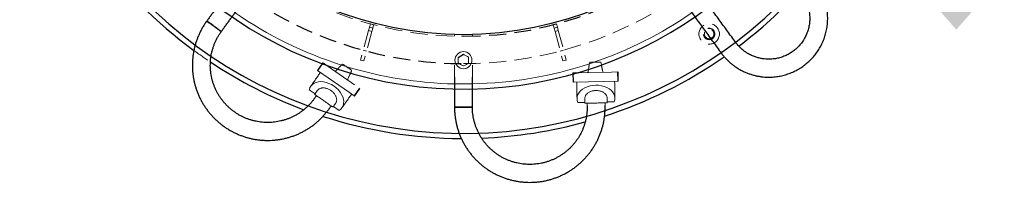
# Model space of a CAD drawing. Extents: x -15 to 582, y -16 to 179.
# Drawn here: x 399 to 471, y 104 to 116 of the extents above; entities that cross this region are included whole.
import ezdxf

# ---------------------------------------------------------------- set-up
doc = ezdxf.new("R2010")
doc.units = 0
doc.header["$LTSCALE"] = 5
doc.header["$MEASUREMENT"] = 0
doc.linetypes.add('HIDDEN', pattern=[0.375, 0.25, -0.125])
doc.layers.get('0').update_dxf_attribs({"linetype": 'CONTINUOUS'})
for name, color, linetype in [('AW', 30, 'CONTINUOUS'), ('H', 3, 'HIDDEN'), ('PNEU', 160, 'CONTINUOUS')]:
    doc.layers.add(name, color=color, linetype=linetype)

msp = doc.modelspace()

# ---------------------------------------------------------------- hatches: boundary and pattern name
at = {"layer": 'AW'}
msp.add_hatch(color=256, dxfattribs=at).paths.add_polyline_path([(467.176, 114.934), (470.692, 118.975), (469.293, 118.975), (469.293, 121.56), (465.059, 121.56), (465.059, 118.975), (463.659, 118.975)])

# ---------------------------------------------------------------- linework, layer by layer
at = {"color": 3, "linetype": 'HIDDEN', "lineweight": 0}
for p, q in [((424.135, 114.878), (423.553, 112.705)), ((424.377, 114.813), (423.794, 112.64)), ((424.135, 114.878), (424.2, 115.12)), ((424.377, 114.813), (424.135, 114.878)), ((424.2, 115.12), (424.265, 115.361)), ((424.2, 115.12), (424.441, 115.055)), ((424.265, 115.361), (424.506, 115.296)), ((424.441, 115.055), (424.377, 114.813)), ((424.441, 115.055), (424.506, 115.296)), ((437.658, 115.296), (437.9, 115.361)), ((437.723, 115.055), (437.658, 115.296)), ((437.723, 115.055), (437.965, 115.12)), ((437.788, 114.813), (437.723, 115.055)), ((438.029, 114.878), (437.788, 114.813)), ((437.788, 114.813), (438.37, 112.64)), ((437.965, 115.12), (437.9, 115.361)), ((437.965, 115.12), (438.029, 114.878)), ((438.029, 114.878), (438.612, 112.705)), ((423.747, 113.429), (423.988, 113.364)), ((438.176, 113.364), (438.418, 113.429)), ((423.794, 112.64), (423.553, 112.705)), ((438.612, 112.705), (438.37, 112.64))]:
    msp.add_line(p, q, dxfattribs=at)
at = {"color": 7, "linetype": 'Continuous', "lineweight": 15}
for p, q in [((420.781, 112.509), (420.393, 111.95)), ((420.805, 112.492), (420.417, 111.933)), ((421.164, 112.242), (420.805, 112.492)), ((422.726, 110.329), (420.393, 111.95)), ((423.114, 110.888), (421.164, 112.242)), ((439.563, 111.775), (439.126, 111.766)), ((441.937, 111.825), (439.563, 111.775)), ((442.374, 111.835), (441.937, 111.825)), ((442.374, 111.835), (442.388, 111.155)), ((442.417, 111.155), (442.403, 111.835)), ((439.097, 111.766), (439.111, 111.086)), ((439.126, 111.766), (439.097, 111.766)), ((439.141, 111.086), (439.111, 111.086)), ((439.126, 111.766), (439.141, 111.086)), ((442.417, 111.155), (439.141, 111.086)), ((442.417, 111.155), (442.388, 111.155)), ((419.795, 110.529), (420.222, 110.233)), ((423.085, 110.08), (422.726, 110.329)), ((423.473, 110.638), (423.085, 110.08)), ((423.109, 110.063), (423.497, 110.621)), ((423.109, 110.063), (423.085, 110.08)), ((441.61, 109.63), (442.129, 109.641)), ((421.559, 109.304), (421.986, 109.007)), ((439.463, 109.585), (439.982, 109.596))]:
    msp.add_line(p, q, dxfattribs=at)
msp.add_line((430.707, 112.903), (431.091, 113.125))
at = {"color": 3, "linetype": 'HIDDEN', "lineweight": 0, "flags": 128}
for points in [[(440.305, 112.433), (440.525, 112.506), (440.637, 112.544)], [(422.151, 112.338), (422.249, 112.307), (422.474, 112.236)]]:
    msp.add_lwpolyline(points, dxfattribs=at)
at = {"color": 3, "linetype": 'HIDDEN', "lineweight": 0}
for radius in [0.75, 0.42, 0.404, 0.352]:
    msp.add_circle((449.078, 114.621), radius, dxfattribs=at)
at = {"color": 7, "linetype": 'Continuous', "lineweight": 15}
msp.add_circle((431.082, 112.697), 0.625, dxfattribs=at)
at = {"color": 3, "linetype": 'HIDDEN', "lineweight": 0}
for radius, start, end in [(25.875, 186.65796, 270), (27.875, 270, 299.91213), (33.375, 233.73169, 236.2737), (29.375, 268.71744, 271.28256)]:
    msp.add_arc((431.082, 140.322), radius, start, end, dxfattribs=at)
at = {"color": 7, "linetype": 'Continuous', "lineweight": 15}
for centre, radius, start, end in [((431.082, 140.322), 29.375, 235.28256, 252.29923), ((431.082, 140.322), 29.375, 288.98173, 304.71732), ((431.082, 112.697), 0.428, 208.81955, 211.18045), ((431.082, 112.697), 0.428, 28.81955, 31.18045), ((431.082, 112.697), 0.428, 328.81955, 331.18045), ((440.376, 112.479), 0.063, 91.20585, 171.20585), ((441.095, 112.494), 0.063, 11.20586, 91.20585), ((421.682, 111.955), 0.063, 252.93525, 315.20585), ((422.235, 112.333), 0.063, 55.20585, 135.20585), ((431.082, 140.322), 29.375, 252.96043, 268.71744), ((422.825, 111.923), 0.063, 335.20586, 55.20585), ((431.082, 112.697), 0.428, 268.81955, 271.18045), ((431.082, 140.322), 29.375, 271.28256, 288.29923), ((440.151, 111.848), 0.063, 288.93525, 351.20585), ((441.346, 111.873), 0.063, 191.20586, 253.47646), ((422.664, 111.273), 0.063, 155.20586, 217.47646), ((420.241, 110.191), 0.0394, 146.20585, 235.20585), ((441.571, 109.605), 0.0394, 271.20585, 0.20585), ((421.513, 109.307), 0.0394, 235.20585, 324.20585), ((440.022, 109.573), 0.0394, 182.20585, 271.20585)]:
    msp.add_arc(centre, radius, start, end, dxfattribs=at)
for centre, major_axis in [((421.047, 109.994), (1.141, -0.793)), ((440.79, 109.887), (1.39, 0.029))]:
    msp.add_ellipse(centre, major_axis=major_axis, ratio=0.700208, start_param=5.997101, end_param=9.710863, dxfattribs=at)
at = {"color": 3, "linetype": 'HIDDEN', "lineweight": 0}
for points, degree in [([(430.425, 114.576), (430.424, 114.556), (430.423, 114.515), (430.422, 114.475), (430.422, 114.455)], 3), ([(431.743, 114.455), (431.742, 114.475), (431.741, 114.515), (431.74, 114.556), (431.74, 114.576)], 3), ([(430.425, 112.322), (430.425, 111.454)], 1), ([(431.74, 111.454), (431.74, 112.322)], 1)]:
    msp.add_open_spline(points, degree=degree, dxfattribs=at)
at = {"color": 7, "linetype": 'Continuous', "lineweight": 15}
for points, knots in [([(430.707, 112.491), (430.707, 112.506), (430.707, 112.556), (430.707, 112.645), (430.707, 112.77), (430.707, 112.855), (430.707, 112.903)], [0, 0, 0, 0, 0.112412, 0.374548, 0.643094, 1, 1, 1, 1]), ([(431.091, 113.125), (431.123, 113.106), (431.189, 113.069), (431.31, 112.998), (431.396, 112.949), (431.448, 112.919)], [0, 0, 0, 0, 0.274993, 0.556117, 1, 1, 1, 1]), ([(431.457, 112.903), (431.457, 112.855), (431.457, 112.771), (431.457, 112.646), (431.457, 112.557), (431.457, 112.506), (431.457, 112.491)], [0, 0, 0, 0, 0.3569047, 0.6187168, 0.8875883, 1, 1, 1, 1]), ([(440.375, 112.542), (440.38, 112.542), (440.387, 112.542), (440.432, 112.543), (440.478, 112.544), (440.536, 112.545), (440.619, 112.547), (440.689, 112.548), (440.734, 112.549)], [0, 0, 0, 0, 0.239457, 0.368361, 0.5, 0.631639, 0.760543, 1, 1, 1, 1]), ([(440.734, 112.549), (440.779, 112.55), (440.849, 112.552), (440.933, 112.553), (440.99, 112.555), (441.036, 112.556), (441.081, 112.556), (441.089, 112.557), (441.093, 112.557)], [0, 0, 0, 0, 0.239457, 0.368361, 0.5, 0.631639, 0.760543, 1, 1, 1, 1]), ([(422.271, 112.385), (422.275, 112.382), (422.281, 112.378), (422.318, 112.353), (422.356, 112.326), (422.403, 112.293), (422.472, 112.246), (422.529, 112.206), (422.566, 112.18)], [0, 0, 0, 0, 0.239457, 0.368361, 0.5, 0.631639, 0.760543, 1, 1, 1, 1]), ([(422.566, 112.18), (422.603, 112.154), (422.661, 112.115), (422.729, 112.067), (422.777, 112.034), (422.815, 112.008), (422.851, 111.982), (422.857, 111.978), (422.861, 111.975)], [0, 0, 0, 0, 0.239457, 0.368361, 0.5, 0.631639, 0.760543, 1, 1, 1, 1]), ([(431.073, 112.269), (431.041, 112.288), (430.976, 112.325), (430.854, 112.396), (430.769, 112.445), (430.716, 112.475)], [0, 0, 0, 0, 0.274993, 0.556117, 1, 1, 1, 1]), ([(431.448, 112.475), (431.416, 112.457), (431.351, 112.419), (431.229, 112.349), (431.144, 112.299), (431.091, 112.269)], [0, 0, 0, 0, 0.274993, 0.556117, 1, 1, 1, 1]), ([(420.375, 110.46), (420.377, 110.464), (420.392, 110.489), (420.43, 110.529), (420.489, 110.577), (420.558, 110.615), (420.634, 110.642), (420.716, 110.659), (420.806, 110.665), (420.9, 110.66), (420.999, 110.643), (421.098, 110.614), (421.196, 110.576), (421.291, 110.528), (421.35, 110.489), (421.378, 110.47)], [0, 0, 0, 0, 0.013734, 0.105791, 0.196488, 0.283506, 0.36916, 0.453112, 0.535148, 0.617551, 0.698511, 0.777469, 0.854094, 0.928262, 1, 1, 1, 1]), ([(421.378, 110.47), (421.407, 110.45), (421.463, 110.408), (421.541, 110.336), (421.611, 110.258), (421.672, 110.175), (421.722, 110.088), (421.76, 110.001), (421.786, 109.916), (421.799, 109.832), (421.8, 109.752), (421.789, 109.674), (421.764, 109.602), (421.74, 109.552), (421.721, 109.53), (421.719, 109.527)], [0, 0, 0, 0, 0.072671, 0.145909, 0.222534, 0.301491, 0.382451, 0.464854, 0.546875, 0.630841, 0.71648, 0.803513, 0.894209, 0.986266, 1, 1, 1, 1]), ([(439.972, 109.87), (439.972, 109.874), (439.969, 109.903), (439.976, 109.958), (439.995, 110.031), (440.029, 110.102), (440.075, 110.169), (440.132, 110.231), (440.2, 110.288), (440.28, 110.34), (440.37, 110.384), (440.467, 110.42), (440.569, 110.446), (440.673, 110.463), (440.743, 110.466), (440.778, 110.468)], [0, 0, 0, 0, 0.013734, 0.105791, 0.196488, 0.283506, 0.36916, 0.453112, 0.535148, 0.617551, 0.698511, 0.777469, 0.854094, 0.928262, 1, 1, 1, 1]), ([(440.778, 110.468), (440.813, 110.468), (440.883, 110.467), (440.988, 110.455), (441.091, 110.433), (441.19, 110.401), (441.281, 110.361), (441.363, 110.313), (441.434, 110.258), (441.493, 110.199), (441.542, 110.134), (441.578, 110.065), (441.601, 109.992), (441.61, 109.938), (441.608, 109.908), (441.608, 109.905)], [0, 0, 0, 0, 0.072671, 0.145909, 0.222534, 0.301491, 0.382451, 0.464854, 0.546875, 0.630841, 0.71648, 0.803513, 0.894209, 0.986266, 1, 1, 1, 1]), ([(420.854, 109.716), (420.816, 109.743), (420.736, 109.799), (420.617, 109.881), (420.503, 109.96), (420.402, 110.031), (420.319, 110.089), (420.26, 110.129), (420.225, 110.154), (420.221, 110.157), (420.219, 110.158)], [0, 0, 0, 0, 0.116516, 0.240011, 0.368641, 0.5, 0.631359, 0.759989, 0.883484, 1, 1, 1, 1]), ([(421.49, 109.275), (421.488, 109.276), (421.484, 109.279), (421.449, 109.304), (421.39, 109.344), (421.307, 109.402), (421.206, 109.472), (421.092, 109.552), (420.973, 109.634), (420.893, 109.689), (420.854, 109.716)], [0, 0, 0, 0, 0.116516, 0.2400113, 0.3686408, 0.5, 0.6313592, 0.7599887, 0.883484, 1, 1, 1, 1]), ([(440.797, 109.55), (440.75, 109.549), (440.653, 109.547), (440.509, 109.544), (440.37, 109.541), (440.246, 109.538), (440.145, 109.536), (440.074, 109.535), (440.031, 109.534), (440.026, 109.534), (440.023, 109.534)], [0, 0, 0, 0, 0.116516, 0.240011, 0.368641, 0.5, 0.631359, 0.759989, 0.883484, 1, 1, 1, 1]), ([(441.571, 109.566), (441.569, 109.566), (441.564, 109.566), (441.521, 109.565), (441.449, 109.564), (441.349, 109.561), (441.225, 109.559), (441.086, 109.556), (440.942, 109.553), (440.845, 109.551), (440.797, 109.55)], [0, 0, 0, 0, 0.116516, 0.240011, 0.368641, 0.5, 0.631359, 0.759989, 0.883484, 1, 1, 1, 1])]:
    msp.add_open_spline(points, degree=3, knots=knots, dxfattribs=at)
for points in [[(441.284, 111.861), (441.157, 112.506)], [(420.609, 111.8), (419.906, 110.787)], [(422.191, 112.378), (421.727, 111.911)], [(422.607, 111.3), (422.883, 111.897)], [(440.314, 112.488), (440.213, 111.838)], [(439.375, 111.091), (439.401, 109.858)], [(442.18, 109.917), (442.154, 111.15)], [(420.375, 110.461), (420.208, 110.212)], [(420.315, 110.092), (420.201, 109.928)], [(422.189, 109.201), (422.892, 110.213)], [(439.972, 109.87), (439.983, 109.571)], [(441.61, 109.606), (441.609, 109.905)], [(421.28, 109.177), (421.394, 109.341)], [(421.545, 109.284), (421.72, 109.526)], [(440.14, 109.536), (440.144, 109.336)], [(441.459, 109.364), (441.455, 109.564)]]:
    msp.add_open_spline(points, degree=1, dxfattribs=at)
at = {"layer": 'H', "color": 7, "linetype": 'Continuous'}
msp.add_circle((431.082, 140.322), 25.755, dxfattribs=at)
at = {"layer": 'H', "color": 3, "linetype": 'HIDDEN'}
for radius, start, end in [(25.875, 270, 354.62096), (27.875, 240.11587, 270)]:
    msp.add_arc((431.082, 140.322), radius, start, end, dxfattribs=at)
at = {"layer": 'PNEU'}
for centre, radius, start, end in [((431.082, 140.322), 29.75, 190, 337.5), ((431.082, 140.322), 33, 190, 337.5), ((431.082, 140.322), 33.375, 216.04705, 233.73169), ((431.082, 140.322), 33.375, 307.16397, 317.50055), ((298.828, -41.35), 193.641, 53.92128, 54.13187), ((579.03, 343.786), 282.64, 233.84667, 234.11324), ((313.54, -21.689), 169.087, 53.82274, 54.02717), ((431.082, 140.322), 33.375, 236.2737, 249.50618), ((431.082, 140.322), 33.375, 288.04588, 304.89973), ((430.87, -84.391), 193.641, 89.92128, 90.13187), ((431.181, 391.889), 282.64, 269.84667, 270.11324), ((431.217, -59.837), 169.087, 89.82274, 90.02717), ((431.082, 140.322), 33.375, 252.04855, 269.73155), ((431.082, 140.322), 33.375, 272.27083, 285.49989)]:
    msp.add_arc(centre, radius, start, end, dxfattribs=at)
for points, knots in [([(449.975, 113.2), (450.029, 113.13), (450.141, 112.986), (450.321, 112.786), (450.506, 112.602), (450.69, 112.441), (450.874, 112.299), (451.083, 112.153), (451.318, 112.008), (451.576, 111.874), (451.819, 111.767), (452.065, 111.675), (452.31, 111.601), (452.559, 111.541), (452.799, 111.498), (453.041, 111.468), (453.287, 111.452), (453.577, 111.449), (453.912, 111.471), (454.287, 111.528), (454.658, 111.619), (455.019, 111.742), (455.368, 111.897), (455.702, 112.081), (456.018, 112.295), (456.314, 112.536), (456.588, 112.801), (456.837, 113.091), (457.061, 113.402), (457.257, 113.733), (457.423, 114.083), (457.559, 114.449), (457.662, 114.828), (457.73, 115.219), (457.762, 115.618), (457.757, 116.022), (457.714, 116.423), (457.646, 116.756), (457.574, 117.017), (457.51, 117.211), (457.441, 117.395), (457.367, 117.567), (457.281, 117.742), (457.178, 117.93), (457.053, 118.135), (456.955, 118.273), (456.905, 118.342)], [0, 0, 0, 0, 0.019566, 0.040158, 0.05943, 0.077296, 0.094275, 0.110623, 0.133815, 0.155212, 0.174755, 0.192475, 0.213303, 0.231358, 0.249157, 0.267121, 0.285251, 0.303548, 0.331303, 0.359378, 0.387494, 0.415611, 0.443723, 0.471829, 0.499932, 0.528035, 0.556142, 0.584255, 0.612416, 0.640763, 0.669305, 0.698041, 0.72697, 0.756153, 0.785613, 0.81534, 0.845374, 0.874692, 0.89033, 0.905337, 0.919685, 0.933766, 0.946885, 0.962717, 0.981076, 1, 1, 1, 1]), ([(455.85, 117.558), (455.886, 117.508), (455.954, 117.414), (456.042, 117.268), (456.119, 117.124), (456.189, 116.975), (456.253, 116.821), (456.307, 116.666), (456.37, 116.444), (456.425, 116.153), (456.45, 115.793), (456.432, 115.44), (456.374, 115.096), (456.278, 114.764), (456.146, 114.448), (455.98, 114.15), (455.781, 113.874), (455.552, 113.621), (455.296, 113.396), (455.016, 113.202), (454.715, 113.041), (454.402, 112.916), (454.085, 112.829), (453.813, 112.785), (453.59, 112.768), (453.407, 112.765), (453.207, 112.773), (452.974, 112.8), (452.719, 112.851), (452.45, 112.932), (452.174, 113.044), (451.95, 113.161), (451.783, 113.267), (451.671, 113.345), (451.559, 113.433), (451.448, 113.527), (451.341, 113.627), (451.238, 113.73), (451.135, 113.846), (451.07, 113.932), (451.035, 113.978)], [0, 0, 0, 0, 0.019883, 0.036894, 0.053926, 0.071644, 0.089423, 0.106802, 0.123818, 0.162747, 0.200923, 0.238221, 0.275112, 0.31168, 0.347911, 0.384005, 0.420102, 0.456211, 0.492333, 0.528457, 0.564573, 0.600645, 0.635638, 0.669029, 0.688302, 0.707002, 0.727141, 0.751963, 0.781515, 0.809799, 0.841364, 0.876025, 0.889896, 0.904352, 0.919476, 0.935076, 0.950692, 0.965837, 0.981423, 1, 1, 1, 1]), ([(412.287, 115.571), (412.258, 115.531), (412.179, 115.42), (412.057, 115.232), (411.924, 115.006), (411.802, 114.774), (411.691, 114.537), (411.592, 114.294), (411.504, 114.047), (411.429, 113.796), (411.365, 113.542), (411.313, 113.285), (411.273, 113.026), (411.246, 112.765), (411.231, 112.503), (411.229, 112.241), (411.239, 111.979), (411.261, 111.718), (411.296, 111.459), (411.343, 111.201), (411.402, 110.945), (411.474, 110.693), (411.557, 110.445), (411.652, 110.201), (411.758, 109.961), (411.876, 109.727), (412.004, 109.499), (412.144, 109.277), (412.293, 109.062), (412.453, 108.854), (412.622, 108.654), (412.801, 108.463), (412.989, 108.28), (413.185, 108.106), (413.389, 107.942), (413.6, 107.787), (413.819, 107.643), (414.044, 107.51), (414.276, 107.387), (414.513, 107.275), (414.755, 107.175), (415.001, 107.086), (415.251, 107.009), (415.505, 106.944), (415.762, 106.892), (416.021, 106.851), (416.281, 106.823), (416.543, 106.807), (416.805, 106.804), (417.067, 106.813), (417.328, 106.834), (417.588, 106.868), (417.846, 106.914), (418.101, 106.972), (418.353, 107.043), (418.602, 107.125), (418.847, 107.219), (419.087, 107.324), (419.322, 107.441), (419.55, 107.569), (419.773, 107.707), (419.989, 107.856), (420.197, 108.015), (420.398, 108.184), (420.59, 108.362), (420.774, 108.548), (420.949, 108.744), (421.111, 108.944), (421.22, 109.09), (421.274, 109.168), (421.28, 109.177)], [0, 0, 0, 0, 0.008411, 0.023416, 0.038423, 0.053429, 0.068436, 0.083442, 0.098449, 0.113455, 0.128461, 0.143468, 0.158474, 0.17348, 0.188486, 0.203492, 0.218498, 0.233504, 0.24851, 0.263515, 0.278521, 0.293526, 0.308532, 0.323537, 0.338542, 0.353547, 0.368552, 0.383557, 0.398562, 0.413567, 0.428571, 0.443576, 0.458581, 0.473585, 0.48859, 0.503594, 0.518599, 0.533603, 0.548608, 0.563612, 0.578617, 0.593621, 0.608626, 0.62363, 0.638635, 0.65364, 0.668645, 0.683649, 0.698654, 0.713659, 0.728665, 0.74367, 0.758675, 0.77368, 0.788686, 0.803692, 0.818697, 0.833703, 0.848709, 0.863715, 0.878721, 0.893727, 0.908733, 0.923739, 0.938746, 0.953752, 0.968759, 0.983765, 0.997982, 1, 1, 1, 1]), ([(420.201, 109.928), (420.179, 109.897), (420.113, 109.804), (419.997, 109.655), (419.847, 109.482), (419.687, 109.318), (419.519, 109.162), (419.343, 109.016), (419.16, 108.88), (418.969, 108.754), (418.771, 108.638), (418.568, 108.533), (418.359, 108.44), (418.145, 108.358), (417.928, 108.288), (417.707, 108.23), (417.483, 108.183), (417.256, 108.149), (417.029, 108.128), (416.8, 108.119), (416.572, 108.122), (416.343, 108.137), (416.117, 108.165), (415.891, 108.206), (415.669, 108.258), (415.45, 108.323), (415.234, 108.399), (415.023, 108.487), (414.817, 108.587), (414.617, 108.697), (414.423, 108.818), (414.236, 108.95), (414.056, 109.091), (413.885, 109.242), (413.722, 109.402), (413.567, 109.571), (413.423, 109.748), (413.288, 109.932), (413.163, 110.124), (413.049, 110.322), (412.946, 110.526), (412.854, 110.736), (412.773, 110.95), (412.705, 111.168), (412.648, 111.389), (412.603, 111.614), (412.571, 111.84), (412.551, 112.068), (412.543, 112.297), (412.548, 112.525), (412.565, 112.753), (412.595, 112.98), (412.637, 113.205), (412.691, 113.428), (412.757, 113.647), (412.835, 113.862), (412.924, 114.072), (413.025, 114.278), (413.137, 114.477), (413.246, 114.651), (413.32, 114.755), (413.35, 114.797)], [0, 0, 0, 0, 0.008412, 0.025599, 0.042788, 0.059977, 0.077166, 0.094355, 0.111544, 0.128734, 0.145923, 0.163113, 0.180302, 0.197492, 0.214683, 0.231873, 0.249063, 0.266254, 0.283445, 0.300636, 0.317828, 0.335019, 0.352211, 0.369403, 0.386595, 0.403787, 0.42098, 0.438172, 0.455365, 0.472558, 0.489751, 0.506944, 0.524137, 0.54133, 0.558523, 0.575716, 0.592908, 0.610101, 0.627294, 0.644486, 0.661678, 0.67887, 0.696062, 0.713254, 0.730446, 0.747637, 0.764828, 0.782019, 0.79921, 0.8164, 0.83359, 0.85078, 0.86797, 0.88516, 0.90235, 0.919539, 0.936728, 0.953917, 0.971107, 0.988296, 1, 1, 1, 1]), ([(430.425, 109.25), (430.425, 109.201), (430.426, 109.065), (430.438, 108.841), (430.463, 108.58), (430.501, 108.321), (430.551, 108.064), (430.613, 107.809), (430.688, 107.557), (430.774, 107.31), (430.871, 107.067), (430.98, 106.828), (431.101, 106.595), (431.232, 106.368), (431.374, 106.148), (431.526, 105.935), (431.688, 105.729), (431.86, 105.531), (432.04, 105.341), (432.23, 105.16), (432.428, 104.988), (432.634, 104.826), (432.847, 104.674), (433.068, 104.532), (433.294, 104.401), (433.527, 104.281), (433.765, 104.172), (434.008, 104.074), (434.256, 103.988), (434.507, 103.914), (434.762, 103.852), (435.019, 103.802), (435.278, 103.764), (435.539, 103.739), (435.8, 103.726), (436.062, 103.725), (436.324, 103.737), (436.585, 103.761), (436.844, 103.798), (437.102, 103.847), (437.356, 103.908), (437.608, 103.981), (437.856, 104.066), (438.099, 104.163), (438.338, 104.271), (438.571, 104.39), (438.798, 104.521), (439.019, 104.662), (439.233, 104.813), (439.44, 104.974), (439.638, 105.145), (439.829, 105.325), (440.01, 105.514), (440.183, 105.711), (440.346, 105.917), (440.499, 106.129), (440.641, 106.349), (440.773, 106.576), (440.895, 106.808), (441.005, 107.046), (441.103, 107.289), (441.19, 107.536), (441.266, 107.787), (441.329, 108.041), (441.38, 108.299), (441.419, 108.558), (441.446, 108.819), (441.459, 109.076), (441.461, 109.258), (441.459, 109.352), (441.459, 109.364)], [0, 0, 0, 0, 0.008411, 0.023416, 0.038423, 0.053429, 0.068436, 0.083442, 0.098449, 0.113455, 0.128461, 0.143468, 0.158474, 0.17348, 0.188486, 0.203492, 0.218498, 0.233504, 0.24851, 0.263515, 0.278521, 0.293526, 0.308532, 0.323537, 0.338542, 0.353547, 0.368552, 0.383557, 0.398562, 0.413567, 0.428571, 0.443576, 0.458581, 0.473585, 0.48859, 0.503594, 0.518599, 0.533603, 0.548608, 0.563612, 0.578617, 0.593621, 0.608626, 0.62363, 0.638635, 0.65364, 0.668645, 0.683649, 0.698654, 0.713659, 0.728665, 0.74367, 0.758675, 0.77368, 0.788686, 0.803692, 0.818697, 0.833703, 0.848709, 0.863715, 0.878721, 0.893727, 0.908733, 0.923739, 0.938746, 0.953752, 0.968759, 0.983765, 0.997982, 1, 1, 1, 1]), ([(440.144, 109.336), (440.145, 109.299), (440.146, 109.185), (440.14, 108.996), (440.12, 108.768), (440.088, 108.541), (440.043, 108.317), (439.986, 108.095), (439.918, 107.877), (439.838, 107.663), (439.746, 107.453), (439.643, 107.249), (439.529, 107.05), (439.404, 106.859), (439.269, 106.674), (439.125, 106.497), (438.971, 106.328), (438.808, 106.167), (438.636, 106.016), (438.457, 105.874), (438.27, 105.742), (438.076, 105.621), (437.876, 105.51), (437.67, 105.411), (437.459, 105.322), (437.244, 105.246), (437.025, 105.181), (436.802, 105.128), (436.577, 105.087), (436.35, 105.059), (436.122, 105.043), (435.894, 105.039), (435.665, 105.048), (435.438, 105.069), (435.211, 105.103), (434.987, 105.149), (434.766, 105.207), (434.549, 105.277), (434.335, 105.359), (434.126, 105.452), (433.923, 105.556), (433.725, 105.672), (433.535, 105.798), (433.351, 105.934), (433.175, 106.08), (433.007, 106.235), (432.847, 106.399), (432.697, 106.572), (432.557, 106.752), (432.426, 106.94), (432.306, 107.135), (432.197, 107.336), (432.099, 107.542), (432.012, 107.754), (431.936, 107.97), (431.873, 108.19), (431.821, 108.413), (431.782, 108.638), (431.755, 108.865), (431.742, 109.069), (431.74, 109.198), (431.74, 109.249)], [0, 0, 0, 0, 0.008412, 0.025599, 0.042788, 0.059977, 0.077166, 0.094355, 0.111544, 0.128734, 0.145923, 0.163113, 0.180302, 0.197492, 0.214683, 0.231873, 0.249063, 0.266254, 0.283445, 0.300636, 0.317828, 0.335019, 0.352211, 0.369403, 0.386595, 0.403787, 0.42098, 0.438172, 0.455365, 0.472558, 0.489751, 0.506944, 0.524137, 0.54133, 0.558523, 0.575716, 0.592908, 0.610101, 0.627294, 0.644486, 0.661678, 0.67887, 0.696062, 0.713254, 0.730446, 0.747637, 0.764828, 0.782019, 0.79921, 0.8164, 0.83359, 0.85078, 0.86797, 0.88516, 0.90235, 0.919539, 0.936728, 0.953917, 0.971107, 0.988296, 1, 1, 1, 1])]:
    msp.add_open_spline(points, degree=3, knots=knots, dxfattribs=at)
for points in [[(413.582, 117.354), (412.287, 115.571)], [(451.035, 113.978), (448.579, 117.358)], [(413.35, 114.797), (414.646, 116.581)], [(447.515, 116.586), (449.975, 113.2)], [(430.425, 111.454), (430.425, 109.25)], [(431.74, 109.249), (431.74, 111.454)]]:
    msp.add_open_spline(points, degree=1, dxfattribs=at)

doc.saveas('drawing.dxf')
